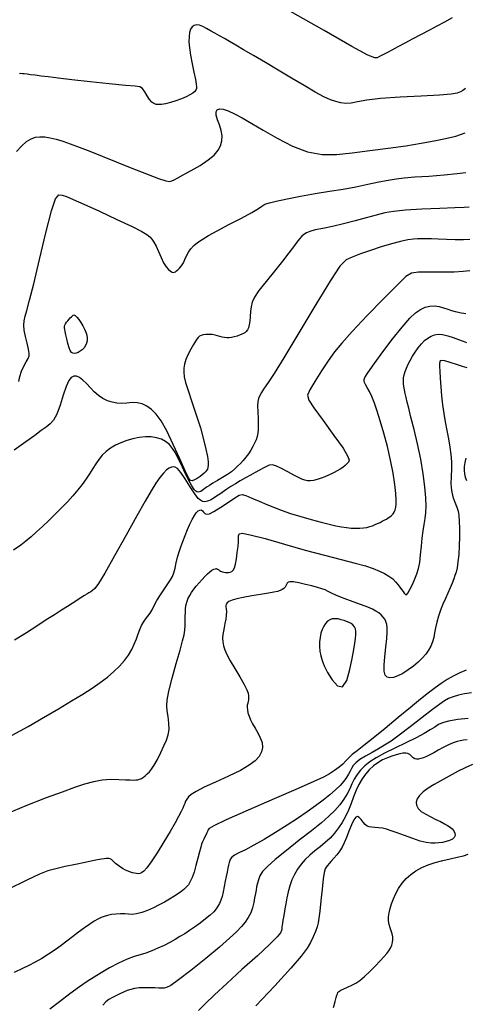
# Model space of a CAD drawing. Extents: x 362011 to 365211, y 1019225 to 1022225.
# Drawn here: x 362722 to 362789, y 1021139 to 1021286 of the extents above; entities that cross this region are included whole.
import ezdxf

# ---------------------------------------------------------------- set-up
doc = ezdxf.new("R2010")
doc.units = 0
doc.header["$MEASUREMENT"] = 0
doc.layers.add('INDEX', color=1, linetype='CONTINUOUS')
doc.layers.add('INTER', color=33, linetype='CONTINUOUS')

msp = doc.modelspace()

# ---------------------------------------------------------------- linework, layer by layer
at = {"layer": 'INDEX', "flags": 128}
for points in [[(362788.57, 1021275.49), (362788.21, 1021275.23), (362787.83, 1021275.01), (362787.83, 1021275.01), (362787.34, 1021274.82), (362786.44, 1021274.65), (362784.73, 1021274.5), (362784.73, 1021274.5), (362782.03, 1021274.36), (362778.87, 1021274.2), (362775.98, 1021274), (362773.92, 1021273.76), (362772.56, 1021273.51), (362771.62, 1021273.33), (362771.62, 1021273.33), (362770.83, 1021273.28), (362770.09, 1021273.36), (362769.35, 1021273.55), (362769.35, 1021273.55), (362768.54, 1021273.84), (362767.55, 1021274.29), (362766.27, 1021274.98), (362766.27, 1021274.98), (362764.64, 1021275.93), (362762.76, 1021277.05), (362760.79, 1021278.24), (362760.79, 1021278.24), (362758.88, 1021279.38), (362757.13, 1021280.41), (362755.65, 1021281.27), (362755.65, 1021281.27), (362754.49, 1021281.95), (362753.57, 1021282.48), (362752.8, 1021282.92), (362752.8, 1021282.92), (362752.08, 1021283.33), (362751.4, 1021283.72), (362750.76, 1021284.09), (362750.76, 1021284.09), (362750.15, 1021284.44), (362749.59, 1021284.72), (362749.1, 1021284.9), (362749.1, 1021284.9), (362748.67, 1021284.96), (362748.3, 1021284.88), (362748.01, 1021284.67), (362748.01, 1021284.67), (362747.79, 1021284.32), (362747.63, 1021283.84), (362747.55, 1021283.22), (362747.55, 1021283.22), (362747.53, 1021282.46), (362747.6, 1021281.55), (362747.76, 1021280.45), (362747.76, 1021280.45), (362748, 1021279.18), (362748.27, 1021277.91), (362748.5, 1021276.86), (362748.5, 1021276.86), (362748.63, 1021276.16), (362748.67, 1021275.75), (362748.65, 1021275.49), (362748.65, 1021275.49), (362748.57, 1021275.27), (362748.4, 1021275.05), (362748.12, 1021274.82), (362748.12, 1021274.82), (362747.68, 1021274.56), (362747.11, 1021274.28), (362746.41, 1021273.99), (362746.41, 1021273.99), (362745.61, 1021273.69), (362744.79, 1021273.43), (362744.06, 1021273.24), (362744.06, 1021273.24), (362743.48, 1021273.13), (362743.03, 1021273.11), (362742.67, 1021273.15), (362742.67, 1021273.15), (362742.34, 1021273.26), (362742.03, 1021273.48), (362741.7, 1021273.85), (362741.7, 1021273.85), (362741.35, 1021274.41), (362740.99, 1021275.02), (362740.64, 1021275.5), (362740.64, 1021275.5), (362740.27, 1021275.75), (362739.56, 1021275.86), (362738.11, 1021275.97), (362738.11, 1021275.97), (362735.72, 1021276.19), (362732.86, 1021276.49), (362730.15, 1021276.8), (362730.15, 1021276.8), (362728.11, 1021277.04), (362726.66, 1021277.22), (362725.59, 1021277.36), (362725.59, 1021277.36), (362724.73, 1021277.47), (362724.04, 1021277.56), (362723.5, 1021277.62), (362723.5, 1021277.62), (362723.1, 1021277.67), (362722.81, 1021277.7), (362722.59, 1021277.73), (362722.59, 1021277.73), (362722.37, 1021277.69)], [(362789.22, 1021248.44), (362788.26, 1021248.31), (362786.92, 1021248.24), (362786.92, 1021248.24), (362785.12, 1021248.22), (362783.19, 1021248.23), (362781.59, 1021248.22), (362781.59, 1021248.22), (362780.57, 1021248.09), (362779.72, 1021247.58), (362778.48, 1021246.36), (362778.48, 1021246.36), (362776.44, 1021244.27), (362774.01, 1021241.76), (362771.79, 1021239.42), (362771.79, 1021239.42), (362770.23, 1021237.69), (362769.15, 1021236.37), (362768.22, 1021235.07), (362768.22, 1021235.07), (362767.22, 1021233.55), (362766.24, 1021231.99), (362765.49, 1021230.73), (362765.49, 1021230.73), (362765.15, 1021229.93), (362765.31, 1021229.22), (362766.09, 1021228.08), (362767.47, 1021226.19), (362769.07, 1021223.98), (362770.41, 1021222.05), (362770.41, 1021222.05), (362771.12, 1021220.86), (362771.31, 1021220.27), (362771.21, 1021219.97), (362771.21, 1021219.97), (362771, 1021219.73), (362770.73, 1021219.48), (362770.39, 1021219.22), (362770.39, 1021219.22), (362769.99, 1021218.97), (362769.56, 1021218.72), (362769.11, 1021218.48), (362769.11, 1021218.48), (362768.68, 1021218.26), (362768.23, 1021218.05), (362767.73, 1021217.83), (362767.73, 1021217.83), (362767.17, 1021217.61), (362766.58, 1021217.41), (362766.03, 1021217.27), (362766.03, 1021217.27), (362765.56, 1021217.22), (362765.14, 1021217.24), (362764.74, 1021217.33), (362764.74, 1021217.33), (362764.3, 1021217.47), (362763.78, 1021217.7), (362763.09, 1021218.06), (362763.09, 1021218.06), (362762.22, 1021218.55), (362761.28, 1021219.06), (362760.46, 1021219.44), (362760.46, 1021219.44), (362759.87, 1021219.59), (362759.43, 1021219.54), (362759.03, 1021219.37), (362759.03, 1021219.37), (362758.57, 1021219.12), (362758.01, 1021218.83), (362757.38, 1021218.48), (362757.38, 1021218.48), (362756.66, 1021218.08), (362755.91, 1021217.66), (362755.16, 1021217.22), (362755.16, 1021217.22), (362754.45, 1021216.8), (362753.75, 1021216.37), (362753.02, 1021215.89), (362753.02, 1021215.89), (362752.25, 1021215.35), (362751.48, 1021214.83), (362750.82, 1021214.42), (362750.82, 1021214.42), (362750.31, 1021214.18), (362749.92, 1021214.09), (362749.6, 1021214.13), (362749.6, 1021214.13), (362749.28, 1021214.28), (362748.91, 1021214.62), (362748.4, 1021215.29), (362748.4, 1021215.29), (362747.72, 1021216.33), (362746.98, 1021217.5), (362746.32, 1021218.48), (362746.32, 1021218.48), (362745.84, 1021219.05), (362745.51, 1021219.27), (362745.23, 1021219.29), (362745.23, 1021219.29), (362744.94, 1021219.25), (362744.61, 1021219.12), (362744.22, 1021218.85), (362744.22, 1021218.85), (362743.76, 1021218.38), (362743.23, 1021217.72), (362742.62, 1021216.85), (362742.62, 1021216.85), (362741.92, 1021215.74), (362741.02, 1021214.21), (362739.79, 1021212.04), (362739.79, 1021212.04), (362738.2, 1021209.15), (362736.51, 1021206.08), (362735.07, 1021203.52), (362735.07, 1021203.52), (362734.12, 1021201.98), (362733.58, 1021201.25), (362733.24, 1021200.94), (362733.24, 1021200.94), (362732.95, 1021200.74), (362732.66, 1021200.56), (362732.36, 1021200.37), (362732.36, 1021200.37), (362732.02, 1021200.17), (362731.65, 1021199.93), (362731.23, 1021199.67), (362730.76, 1021199.36), (362730.19, 1021199), (362729.49, 1021198.55), (362729.49, 1021198.55), (362728.62, 1021198), (362727.58, 1021197.33), (362726.36, 1021196.55), (362726.36, 1021196.55), (362724.97, 1021195.65), (362723.4, 1021194.65), (362721.66, 1021193.53)], [(362789.48, 1021185.73), (362788.44, 1021185.57), (362788.44, 1021185.57), (362787.53, 1021185.37), (362786.76, 1021185.13), (362786.09, 1021184.87), (362786.09, 1021184.87), (362785.49, 1021184.55), (362784.76, 1021184.06), (362783.68, 1021183.25), (362783.68, 1021183.25), (362782.14, 1021182.04), (362780.38, 1021180.66), (362778.76, 1021179.42), (362778.76, 1021179.42), (362777.54, 1021178.54), (362776.59, 1021177.93), (362775.7, 1021177.42), (362775.7, 1021177.42), (362774.73, 1021176.88), (362773.75, 1021176.33), (362772.91, 1021175.8), (362772.91, 1021175.8), (362772.31, 1021175.33), (362771.91, 1021174.92), (362771.65, 1021174.51), (362771.65, 1021174.51), (362771.45, 1021174.09), (362771.23, 1021173.64), (362770.95, 1021173.15), (362770.95, 1021173.15), (362770.53, 1021172.59), (362769.97, 1021171.98), (362769.27, 1021171.31), (362769.27, 1021171.31), (362768.43, 1021170.58), (362767.45, 1021169.8), (362766.33, 1021168.95), (362766.33, 1021168.95), (362765.07, 1021168.05), (362763.66, 1021167.08), (362762.1, 1021166.06), (362762.1, 1021166.06), (362760.41, 1021164.99), (362758.72, 1021163.96), (362757.18, 1021163.08), (362757.18, 1021163.08), (362755.92, 1021162.42), (362754.96, 1021161.94), (362754.3, 1021161.59), (362754.3, 1021161.59), (362753.91, 1021161.32), (362753.71, 1021161.08), (362753.61, 1021160.82), (362753.61, 1021160.82), (362753.52, 1021160.51), (362753.42, 1021160.13), (362753.32, 1021159.67), (362753.32, 1021159.67), (362753.2, 1021159.1), (362753.07, 1021158.46), (362752.93, 1021157.73), (362752.93, 1021157.73), (362752.78, 1021156.95), (362752.62, 1021156.17), (362752.45, 1021155.48), (362752.27, 1021154.91), (362752.07, 1021154.44), (362751.84, 1021154.03), (362751.84, 1021154.03), (362751.57, 1021153.64), (362751.21, 1021153.21), (362750.7, 1021152.72), (362750.7, 1021152.72), (362750, 1021152.14), (362749.19, 1021151.51), (362748.38, 1021150.91), (362748.38, 1021150.91), (362747.62, 1021150.4), (362746.92, 1021149.94), (362746.21, 1021149.51), (362746.21, 1021149.51), (362745.47, 1021149.08), (362744.68, 1021148.64), (362743.84, 1021148.2), (362743.84, 1021148.2), (362742.94, 1021147.78), (362742.03, 1021147.39), (362741.14, 1021147.07), (362741.14, 1021147.07), (362740.29, 1021146.81), (362739.39, 1021146.54), (362738.35, 1021146.15), (362738.35, 1021146.15), (362737.09, 1021145.56), (362735.76, 1021144.85), (362734.51, 1021144.14), (362734.51, 1021144.14), (362733.45, 1021143.51), (362732.45, 1021142.85), (362731.29, 1021142.05), (362731.29, 1021142.05), (362729.85, 1021141), (362728.3, 1021139.83), (362726.9, 1021138.73)]]:
    msp.add_lwpolyline(points, dxfattribs=at)
at = {"layer": 'INTER', "linetype": 'CONTINUOUS', "flags": 128}
for points in [[(362786.62, 1021285.98), (362785.47, 1021285.38), (362784.36, 1021284.79), (362783.23, 1021284.19), (362783.23, 1021284.19), (362782.01, 1021283.54), (362780.77, 1021282.88), (362779.6, 1021282.25), (362779.6, 1021282.25), (362778.55, 1021281.7), (362777.66, 1021281.22), (362776.91, 1021280.82), (362776.91, 1021280.82), (362776.3, 1021280.49), (362775.83, 1021280.25), (362775.48, 1021280.07), (362775.48, 1021280.07), (362775.11, 1021280.04), (362774.11, 1021280.47), (362771.74, 1021281.75), (362771.74, 1021281.75), (362767.59, 1021284.1), (362762.59, 1021286.96)], [(362789.14, 1021257.9), (362788.39, 1021257.83), (362787.03, 1021257.78), (362787.03, 1021257.78), (362784.79, 1021257.7), (362782.13, 1021257.57), (362779.69, 1021257.43), (362779.69, 1021257.43), (362777.92, 1021257.25), (362776.6, 1021257.03), (362775.35, 1021256.71), (362775.35, 1021256.71), (362773.86, 1021256.3), (362772.19, 1021255.83), (362770.47, 1021255.38), (362770.47, 1021255.38), (362768.84, 1021255.02), (362767.41, 1021254.73), (362766.27, 1021254.49), (362766.27, 1021254.49), (362765.48, 1021254.27), (362764.97, 1021254.06), (362764.61, 1021253.82), (362764.61, 1021253.82), (362764.28, 1021253.55), (362763.94, 1021253.19), (362763.54, 1021252.69), (362763.54, 1021252.69), (362763.04, 1021252), (362762.36, 1021251.07), (362761.44, 1021249.87), (362761.44, 1021249.87), (362760.25, 1021248.39), (362758.99, 1021246.85), (362757.93, 1021245.49), (362757.93, 1021245.49), (362757.25, 1021244.5), (362756.9, 1021243.75), (362756.75, 1021243.08), (362756.75, 1021243.08), (362756.68, 1021242.36), (362756.64, 1021241.61), (362756.59, 1021240.93), (362756.59, 1021240.93), (362756.49, 1021240.38), (362756.36, 1021239.95), (362756.21, 1021239.64), (362756.05, 1021239.41), (362755.84, 1021239.23), (362755.55, 1021239.07), (362755.55, 1021239.07), (362755.15, 1021238.9), (362754.69, 1021238.73), (362754.24, 1021238.59), (362754.24, 1021238.59), (362753.84, 1021238.51), (362753.49, 1021238.48), (362753.16, 1021238.48), (362753.16, 1021238.48), (362752.82, 1021238.51), (362752.48, 1021238.57), (362752.14, 1021238.65), (362752.14, 1021238.65), (362751.78, 1021238.75), (362751.41, 1021238.86), (362750.98, 1021238.94), (362750.98, 1021238.94), (362750.52, 1021238.98), (362750.05, 1021238.97), (362749.65, 1021238.93), (362749.65, 1021238.93), (362749.35, 1021238.83), (362749.12, 1021238.7), (362748.93, 1021238.52), (362748.93, 1021238.52), (362748.73, 1021238.29), (362748.5, 1021237.96), (362748.2, 1021237.47), (362748.2, 1021237.47), (362747.83, 1021236.8), (362747.43, 1021236.03), (362747.1, 1021235.26), (362747.1, 1021235.26), (362746.9, 1021234.56), (362746.8, 1021233.94), (362746.79, 1021233.34), (362746.79, 1021233.34), (362746.85, 1021232.69), (362747.04, 1021231.85), (362747.4, 1021230.65), (362747.4, 1021230.65), (362747.96, 1021228.98), (362748.62, 1021227.04), (362749.24, 1021225.1), (362749.24, 1021225.1), (362749.72, 1021223.37), (362750.06, 1021221.94), (362750.27, 1021220.83), (362750.27, 1021220.83), (362750.37, 1021220.06), (362750.39, 1021219.56), (362750.35, 1021219.22), (362750.35, 1021219.22), (362750.28, 1021218.97), (362750.16, 1021218.77), (362750, 1021218.57), (362750, 1021218.57), (362749.79, 1021218.35), (362749.52, 1021218.1), (362749.18, 1021217.85), (362749.18, 1021217.85), (362748.78, 1021217.59), (362748.38, 1021217.36), (362748.04, 1021217.23), (362748.04, 1021217.23), (362747.78, 1021217.26), (362747.49, 1021217.66), (362747, 1021218.69), (362747, 1021218.69), (362746.2, 1021220.47), (362745.22, 1021222.62), (362744.24, 1021224.64), (362744.24, 1021224.64), (362743.4, 1021226.12), (362742.67, 1021227.14), (362741.99, 1021227.83), (362741.99, 1021227.83), (362741.3, 1021228.32), (362740.59, 1021228.66), (362739.85, 1021228.82), (362739.85, 1021228.82), (362739.1, 1021228.84), (362738.33, 1021228.78), (362737.57, 1021228.73), (362737.57, 1021228.73), (362736.84, 1021228.76), (362736.12, 1021228.9), (362735.43, 1021229.13), (362735.43, 1021229.13), (362734.76, 1021229.46), (362734.12, 1021229.89), (362733.49, 1021230.42), (362733.49, 1021230.42), (362732.9, 1021231.04), (362732.33, 1021231.66), (362731.79, 1021232.19), (362731.3, 1021232.57), (362730.85, 1021232.76), (362730.44, 1021232.77), (362730.44, 1021232.77), (362730.07, 1021232.59), (362729.71, 1021232.12), (362729.32, 1021231.24), (362729.32, 1021231.24), (362728.88, 1021229.93), (362728.4, 1021228.44), (362727.92, 1021227.13), (362727.92, 1021227.13), (362727.44, 1021226.24), (362726.93, 1021225.67), (362726.34, 1021225.21), (362726.34, 1021225.21), (362725.61, 1021224.68), (362724.64, 1021223.98), (362723.32, 1021223.03), (362723.32, 1021223.03), (362721.6, 1021221.78)], [(362789.22, 1021253.05), (362788.27, 1021253), (362788.27, 1021253), (362787.07, 1021253.01), (362785.77, 1021253.07), (362784.54, 1021253.12), (362784.54, 1021253.12), (362783.53, 1021253.16), (362782.71, 1021253.18), (362782.05, 1021253.19), (362782.05, 1021253.19), (362781.47, 1021253.18), (362780.86, 1021253.13), (362780.05, 1021253), (362780.05, 1021253), (362778.95, 1021252.76), (362777.59, 1021252.41), (362776.08, 1021251.96), (362776.08, 1021251.96), (362774.49, 1021251.45), (362772.99, 1021250.92), (362771.77, 1021250.46), (362771.77, 1021250.46), (362770.87, 1021250.03), (362769.95, 1021249.09), (362768.53, 1021247), (362768.53, 1021247), (362766.35, 1021243.41), (362763.83, 1021239.19), (362761.62, 1021235.48), (362761.62, 1021235.48), (362760.19, 1021233.17), (362759.39, 1021231.97), (362758.94, 1021231.35), (362758.94, 1021231.35), (362758.59, 1021230.83), (362758.29, 1021230.34), (362758.06, 1021229.89), (362757.88, 1021229.47), (362757.77, 1021228.99), (362757.72, 1021228.34), (362757.72, 1021228.34), (362757.74, 1021227.47), (362757.79, 1021226.48), (362757.83, 1021225.57), (362757.83, 1021225.57), (362757.82, 1021224.86), (362757.77, 1021224.3), (362757.66, 1021223.81), (362757.66, 1021223.81), (362757.5, 1021223.32), (362757.29, 1021222.82), (362757.03, 1021222.3), (362757.03, 1021222.3), (362756.72, 1021221.78), (362756.37, 1021221.25), (362755.99, 1021220.74), (362755.99, 1021220.74), (362755.6, 1021220.26), (362755.19, 1021219.8), (362754.77, 1021219.38), (362754.77, 1021219.38), (362754.33, 1021218.98), (362753.84, 1021218.58), (362753.24, 1021218.17), (362753.24, 1021218.17), (362752.52, 1021217.71), (362751.77, 1021217.26), (362751.1, 1021216.86), (362751.1, 1021216.86), (362750.6, 1021216.54), (362750.24, 1021216.31), (362749.96, 1021216.11), (362749.96, 1021216.11), (362749.72, 1021215.93), (362749.5, 1021215.78), (362749.29, 1021215.66), (362749.29, 1021215.66), (362749.1, 1021215.59), (362748.91, 1021215.56), (362748.72, 1021215.59), (362748.72, 1021215.59), (362748.54, 1021215.68), (362748.3, 1021215.94), (362747.96, 1021216.48), (362747.96, 1021216.48), (362747.49, 1021217.37), (362746.94, 1021218.47), (362746.41, 1021219.58), (362746.41, 1021219.58), (362745.96, 1021220.55), (362745.55, 1021221.36), (362745.12, 1021222.03), (362745.12, 1021222.03), (362744.64, 1021222.6), (362744.08, 1021223.05), (362743.44, 1021223.39), (362743.44, 1021223.39), (362742.73, 1021223.62), (362741.95, 1021223.74), (362741.09, 1021223.76), (362741.09, 1021223.76), (362740.17, 1021223.66), (362739.22, 1021223.47), (362738.3, 1021223.21), (362738.3, 1021223.21), (362737.43, 1021222.88), (362736.64, 1021222.5), (362735.91, 1021222.06), (362735.91, 1021222.06), (362735.26, 1021221.57), (362734.67, 1021221.01), (362734.15, 1021220.4), (362734.15, 1021220.4), (362733.7, 1021219.74), (362733.26, 1021219.03), (362732.8, 1021218.28), (362732.8, 1021218.28), (362732.28, 1021217.5), (362731.7, 1021216.69), (362731.03, 1021215.86), (362731.03, 1021215.86), (362730.3, 1021214.99), (362729.5, 1021214.1), (362728.63, 1021213.19), (362728.63, 1021213.19), (362727.7, 1021212.25), (362726.74, 1021211.32), (362725.8, 1021210.44), (362725.8, 1021210.44), (362724.92, 1021209.63), (362724.1, 1021208.91), (362723.34, 1021208.28), (362723.34, 1021208.28), (362722.58, 1021207.68), (362721.5, 1021206.93)], [(362789.61, 1021175.08), (362788.55, 1021174.58), (362787.52, 1021174.07), (362787.52, 1021174.07), (362786.59, 1021173.58), (362785.72, 1021173.1), (362784.84, 1021172.61), (362784.84, 1021172.61), (362783.94, 1021172.09), (362783.07, 1021171.56), (362782.32, 1021171.02), (362782.32, 1021171.02), (362781.76, 1021170.49), (362781.41, 1021169.98), (362781.26, 1021169.49), (362781.26, 1021169.49), (362781.31, 1021169.02), (362781.57, 1021168.56), (362782.03, 1021168.12), (362782.03, 1021168.12), (362782.68, 1021167.7), (362783.44, 1021167.3), (362784.2, 1021166.93), (362784.2, 1021166.93), (362784.88, 1021166.59), (362785.46, 1021166.28), (362785.94, 1021166), (362785.94, 1021166), (362786.32, 1021165.75), (362786.62, 1021165.5), (362786.85, 1021165.22), (362786.85, 1021165.22), (362787, 1021164.89), (362787.04, 1021164.54), (362786.93, 1021164.23), (362786.93, 1021164.23), (362786.64, 1021163.97), (362786.22, 1021163.78), (362785.72, 1021163.63), (362785.72, 1021163.63), (362785.19, 1021163.51), (362784.65, 1021163.42), (362784.08, 1021163.38), (362784.08, 1021163.38), (362783.48, 1021163.39), (362782.77, 1021163.49), (362781.88, 1021163.71), (362781.88, 1021163.71), (362780.76, 1021164.07), (362779.55, 1021164.51), (362778.44, 1021164.93), (362778.44, 1021164.93), (362777.57, 1021165.25), (362776.88, 1021165.48), (362776.27, 1021165.62), (362776.27, 1021165.62), (362775.67, 1021165.69), (362775.11, 1021165.73), (362774.63, 1021165.76), (362774.63, 1021165.76), (362774.27, 1021165.81), (362773.99, 1021165.93), (362773.72, 1021166.15), (362773.72, 1021166.15), (362773.42, 1021166.51), (362773.1, 1021166.9), (362772.81, 1021167.23), (362772.81, 1021167.23), (362772.56, 1021167.37), (362772.31, 1021167.27), (362772.03, 1021166.85), (362771.67, 1021166.1), (362771.28, 1021165.16), (362770.91, 1021164.24), (362770.91, 1021164.24), (362770.59, 1021163.46), (362770.28, 1021162.82), (362769.93, 1021162.24), (362769.93, 1021162.24), (362769.51, 1021161.68), (362769.06, 1021161.17), (362768.65, 1021160.72), (362768.65, 1021160.72), (362768.34, 1021160.38), (362768.11, 1021160.1), (362767.93, 1021159.85), (362767.93, 1021159.85), (362767.78, 1021159.56), (362767.63, 1021159.04), (362767.47, 1021158.08), (362767.47, 1021158.08), (362767.29, 1021156.57), (362767.11, 1021154.83), (362766.96, 1021153.28), (362766.96, 1021153.28), (362766.84, 1021152.23), (362766.72, 1021151.54), (362766.56, 1021150.95), (362766.56, 1021150.95), (362766.32, 1021150.27), (362766, 1021149.49), (362765.6, 1021148.66), (362765.6, 1021148.66), (362765.09, 1021147.78), (362764.21, 1021146.6), (362762.65, 1021144.8), (362762.65, 1021144.8), (362760.27, 1021142.2), (362757.46, 1021139.21)]]:
    msp.add_lwpolyline(points, dxfattribs=at)
at = {"layer": 'INTER', "flags": 128}
for points in [[(362721.95, 1021266.13), (362722.68, 1021266.92), (362723.42, 1021267.61), (362723.42, 1021267.61), (362724.1, 1021268.05), (362724.75, 1021268.27), (362725.41, 1021268.34), (362725.41, 1021268.34), (362726.14, 1021268.31), (362726.95, 1021268.19), (362727.83, 1021267.99), (362727.83, 1021267.99), (362728.81, 1021267.69), (362729.92, 1021267.3), (362731.24, 1021266.79), (362731.24, 1021266.79), (362732.81, 1021266.18), (362734.64, 1021265.45), (362736.74, 1021264.61), (362736.74, 1021264.61), (362739.04, 1021263.68), (362741.25, 1021262.81), (362743.02, 1021262.14), (362743.02, 1021262.14), (362744.1, 1021261.8), (362744.66, 1021261.71), (362744.99, 1021261.79), (362744.99, 1021261.79), (362745.34, 1021261.94), (362745.87, 1021262.21), (362746.7, 1021262.66), (362746.7, 1021262.66), (362747.87, 1021263.31), (362749.19, 1021264.09), (362750.4, 1021264.89), (362751.28, 1021265.62), (362751.87, 1021266.32), (362752.22, 1021267.01), (362752.22, 1021267.01), (362752.41, 1021267.72), (362752.45, 1021268.48), (362752.34, 1021269.27), (362752.34, 1021269.27), (362752.09, 1021270.09), (362751.8, 1021270.87), (362751.59, 1021271.54), (362751.59, 1021271.54), (362751.56, 1021272.04), (362751.72, 1021272.35), (362752.08, 1021272.48), (362752.08, 1021272.48), (362752.63, 1021272.42), (362753.37, 1021272.18), (362754.31, 1021271.75), (362754.31, 1021271.75), (362755.45, 1021271.14), (362756.85, 1021270.33), (362758.57, 1021269.31), (362758.57, 1021269.31), (362760.63, 1021268.12), (362762.89, 1021266.96), (362765.15, 1021266.1), (362765.15, 1021266.1), (362767.29, 1021265.71), (362769.43, 1021265.72), (362771.75, 1021265.95), (362771.75, 1021265.95), (362774.38, 1021266.28), (362777.12, 1021266.64), (362779.73, 1021267.01), (362779.73, 1021267.01), (362782, 1021267.37), (362783.95, 1021267.71), (362785.64, 1021268.06), (362785.64, 1021268.06), (362787.14, 1021268.44), (362788.56, 1021268.9)], [(362722.28, 1021231.96), (362722.45, 1021232.74), (362722.7, 1021233.53), (362723.04, 1021234.26), (362723.39, 1021234.88), (362723.68, 1021235.39), (362723.68, 1021235.39), (362723.82, 1021235.78), (362723.83, 1021236.19), (362723.71, 1021236.78), (362723.71, 1021236.78), (362723.5, 1021237.65), (362723.27, 1021238.66), (362723.09, 1021239.61), (362723.09, 1021239.61), (362723.02, 1021240.36), (362723.07, 1021240.99), (362723.22, 1021241.66), (362723.22, 1021241.66), (362723.48, 1021242.55), (362723.89, 1021244.04), (362724.5, 1021246.5), (362724.5, 1021246.5), (362725.35, 1021250.11), (362726.28, 1021254.06), (362727.12, 1021257.32), (362727.12, 1021257.32), (362727.75, 1021259.1), (362728.24, 1021259.69), (362728.72, 1021259.66), (362728.72, 1021259.66), (362729.34, 1021259.44), (362730.33, 1021259.03), (362731.93, 1021258.32), (362731.93, 1021258.32), (362734.26, 1021257.26), (362736.85, 1021256.06), (362739.09, 1021255), (362739.09, 1021255), (362740.53, 1021254.27), (362741.3, 1021253.81), (362741.73, 1021253.47), (362741.73, 1021253.47), (362742.05, 1021253.12), (362742.35, 1021252.69), (362742.66, 1021252.09), (362742.66, 1021252.09), (362743.01, 1021251.3), (362743.39, 1021250.42), (362743.78, 1021249.63), (362743.78, 1021249.63), (362744.16, 1021249.03), (362744.51, 1021248.62), (362744.82, 1021248.37), (362744.82, 1021248.37), (362745.06, 1021248.23), (362745.24, 1021248.19), (362745.4, 1021248.22), (362745.4, 1021248.22), (362745.54, 1021248.28), (362745.7, 1021248.4), (362745.91, 1021248.58), (362745.91, 1021248.58), (362746.16, 1021248.83), (362746.45, 1021249.17), (362746.71, 1021249.6), (362746.71, 1021249.6), (362746.95, 1021250.11), (362747.18, 1021250.67), (362747.45, 1021251.21), (362747.45, 1021251.21), (362747.8, 1021251.71), (362748.24, 1021252.17), (362748.8, 1021252.61), (362748.8, 1021252.61), (362749.48, 1021253.09), (362750.42, 1021253.66), (362751.74, 1021254.38), (362751.74, 1021254.38), (362753.48, 1021255.29), (362755.34, 1021256.26), (362756.89, 1021257.09), (362756.89, 1021257.09), (362757.85, 1021257.66), (362758.34, 1021258.01), (362758.63, 1021258.21), (362758.63, 1021258.21), (362758.94, 1021258.37), (362759.49, 1021258.53), (362760.5, 1021258.75), (362760.5, 1021258.75), (362762.1, 1021259.09), (362764.11, 1021259.49), (362766.28, 1021259.89), (362766.28, 1021259.89), (362768.39, 1021260.24), (362770.41, 1021260.57), (362772.31, 1021260.91), (362772.31, 1021260.91), (362774.1, 1021261.27), (362775.71, 1021261.62), (362777.1, 1021261.91), (362778.28, 1021262.11), (362779.5, 1021262.24), (362781.06, 1021262.36), (362781.06, 1021262.36), (362783.15, 1021262.5), (362785.41, 1021262.68), (362787.35, 1021262.86), (362787.35, 1021262.86), (362788.62, 1021263.04)], [(362721.3, 1021179.45), (362723.65, 1021180.74), (362723.65, 1021180.74), (362725.97, 1021182.06), (362728.17, 1021183.34), (362730.12, 1021184.52), (362730.12, 1021184.52), (362731.78, 1021185.53), (362733.16, 1021186.42), (362734.36, 1021187.24), (362734.36, 1021187.24), (362735.43, 1021188.06), (362736.39, 1021188.88), (362737.22, 1021189.7), (362737.22, 1021189.7), (362737.95, 1021190.52), (362738.55, 1021191.34), (362739.05, 1021192.16), (362739.05, 1021192.16), (362739.43, 1021192.98), (362739.73, 1021193.77), (362739.99, 1021194.51), (362739.99, 1021194.51), (362740.23, 1021195.16), (362740.49, 1021195.74), (362740.78, 1021196.24), (362740.78, 1021196.24), (362741.11, 1021196.68), (362741.45, 1021197.1), (362741.78, 1021197.55), (362742.07, 1021198.07), (362742.37, 1021198.68), (362742.77, 1021199.42), (362742.77, 1021199.42), (362743.3, 1021200.28), (362743.89, 1021201.16), (362744.41, 1021201.93), (362744.41, 1021201.93), (362744.8, 1021202.51), (362745.08, 1021203), (362745.29, 1021203.54), (362745.29, 1021203.54), (362745.47, 1021204.24), (362745.66, 1021205.04), (362745.85, 1021205.87), (362745.85, 1021205.87), (362746.08, 1021206.66), (362746.33, 1021207.43), (362746.63, 1021208.23), (362746.63, 1021208.23), (362746.97, 1021209.1), (362747.33, 1021209.98), (362747.69, 1021210.8), (362747.69, 1021210.8), (362748.03, 1021211.49), (362748.35, 1021212.05), (362748.63, 1021212.46), (362748.63, 1021212.46), (362748.9, 1021212.74), (362749.13, 1021212.88), (362749.34, 1021212.89), (362749.34, 1021212.89), (362749.53, 1021212.76), (362749.71, 1021212.57), (362749.91, 1021212.39), (362749.91, 1021212.39), (362750.16, 1021212.28), (362750.57, 1021212.34), (362751.25, 1021212.66), (362751.25, 1021212.66), (362752.26, 1021213.29), (362753.39, 1021214.04), (362754.35, 1021214.7), (362754.35, 1021214.7), (362754.97, 1021215.07), (362755.43, 1021215.17), (362755.99, 1021215.02), (362755.99, 1021215.02), (362756.87, 1021214.67), (362757.96, 1021214.2), (362759.12, 1021213.7), (362759.12, 1021213.7), (362760.23, 1021213.25), (362761.36, 1021212.82), (362762.63, 1021212.39), (362762.63, 1021212.39), (362764.13, 1021211.93), (362765.7, 1021211.47), (362767.16, 1021211.08), (362767.16, 1021211.08), (362768.35, 1021210.78), (362769.32, 1021210.56), (362770.16, 1021210.4), (362770.16, 1021210.4), (362770.92, 1021210.29), (362771.64, 1021210.21), (362772.3, 1021210.17), (362772.3, 1021210.17), (362772.9, 1021210.18), (362773.46, 1021210.22), (362773.96, 1021210.3), (362773.96, 1021210.3), (362774.41, 1021210.42), (362774.81, 1021210.56), (362775.19, 1021210.72), (362775.19, 1021210.72), (362775.55, 1021210.89), (362775.9, 1021211.05), (362776.23, 1021211.21), (362776.23, 1021211.21), (362776.54, 1021211.38), (362776.84, 1021211.55), (362777.12, 1021211.72), (362777.12, 1021211.72), (362777.38, 1021211.89), (362777.62, 1021212.08), (362777.83, 1021212.31), (362777.83, 1021212.31), (362778, 1021212.58), (362778.14, 1021212.92), (362778.24, 1021213.3), (362778.24, 1021213.3), (362778.3, 1021213.76), (362778.3, 1021214.4), (362778.24, 1021215.34), (362778.24, 1021215.34), (362778.09, 1021216.69), (362777.85, 1021218.38), (362777.48, 1021220.29), (362777.01, 1021222.32), (362776.47, 1021224.31), (362775.94, 1021226.11), (362775.94, 1021226.11), (362775.48, 1021227.59), (362775.08, 1021228.78), (362774.7, 1021229.73), (362774.7, 1021229.73), (362774.33, 1021230.49), (362774, 1021231.09), (362773.75, 1021231.53), (362773.75, 1021231.53), (362773.59, 1021231.83), (362773.53, 1021232.05), (362773.54, 1021232.26), (362773.54, 1021232.26), (362773.65, 1021232.55), (362773.99, 1021233.13), (362774.77, 1021234.26), (362774.77, 1021234.26), (362776.08, 1021236.05), (362777.66, 1021238.15), (362779.17, 1021240.05), (362779.17, 1021240.05), (362780.32, 1021241.37), (362781.19, 1021242.19), (362781.91, 1021242.68), (362781.91, 1021242.68), (362782.6, 1021243), (362783.29, 1021243.18), (362783.98, 1021243.22), (362783.98, 1021243.22), (362784.66, 1021243.12), (362785.32, 1021242.94), (362785.95, 1021242.73), (362785.95, 1021242.73), (362786.53, 1021242.54), (362787.05, 1021242.39), (362787.53, 1021242.27), (362787.53, 1021242.27), (362787.95, 1021242.18), (362788.32, 1021242.12), (362788.64, 1021242.1)], [(362719.59, 1021167.41), (362723.37, 1021168.97), (362723.37, 1021168.97), (362726.41, 1021170.17), (362728.75, 1021171.04), (362730.58, 1021171.69), (362730.58, 1021171.69), (362732.1, 1021172.2), (362733.42, 1021172.57), (362734.68, 1021172.8), (362734.68, 1021172.8), (362735.95, 1021172.88), (362737.14, 1021172.87), (362738.13, 1021172.81), (362738.13, 1021172.81), (362738.83, 1021172.78), (362739.3, 1021172.77), (362739.64, 1021172.78), (362739.64, 1021172.78), (362739.94, 1021172.81), (362740.21, 1021172.88), (362740.48, 1021173), (362740.48, 1021173), (362740.77, 1021173.18), (362741.06, 1021173.41), (362741.36, 1021173.68), (362741.36, 1021173.68), (362741.66, 1021173.97), (362741.99, 1021174.38), (362742.38, 1021174.98), (362742.38, 1021174.98), (362742.85, 1021175.84), (362743.35, 1021176.84), (362743.83, 1021177.83), (362743.83, 1021177.83), (362744.21, 1021178.69), (362744.47, 1021179.48), (362744.59, 1021180.3), (362744.59, 1021180.3), (362744.57, 1021181.24), (362744.45, 1021182.2), (362744.31, 1021183.07), (362744.31, 1021183.07), (362744.24, 1021183.8), (362744.29, 1021184.66), (362744.55, 1021185.96), (362744.55, 1021185.96), (362745.05, 1021187.89), (362745.66, 1021190.08), (362746.22, 1021192.06), (362746.22, 1021192.06), (362746.6, 1021193.43), (362746.82, 1021194.33), (362746.93, 1021195.02), (362746.93, 1021195.02), (362746.97, 1021195.69), (362746.99, 1021196.38), (362746.99, 1021197.06), (362746.99, 1021197.06), (362747.01, 1021197.7), (362747.05, 1021198.31), (362747.13, 1021198.86), (362747.13, 1021198.86), (362747.26, 1021199.34), (362747.44, 1021199.78), (362747.66, 1021200.2), (362747.66, 1021200.2), (362747.94, 1021200.65), (362748.26, 1021201.11), (362748.63, 1021201.59), (362748.63, 1021201.59), (362749.05, 1021202.09), (362749.49, 1021202.57), (362749.91, 1021203.02), (362749.91, 1021203.02), (362750.3, 1021203.39), (362750.65, 1021203.69), (362750.96, 1021203.93), (362750.96, 1021203.93), (362751.23, 1021204.08), (362751.46, 1021204.17), (362751.65, 1021204.18), (362751.8, 1021204.12), (362751.93, 1021204.03), (362752.06, 1021203.91), (362752.06, 1021203.91), (362752.2, 1021203.82), (362752.36, 1021203.74), (362752.54, 1021203.68), (362752.54, 1021203.68), (362752.73, 1021203.63), (362752.94, 1021203.6), (362753.17, 1021203.6), (362753.17, 1021203.6), (362753.41, 1021203.61), (362753.66, 1021203.66), (362753.89, 1021203.76), (362753.89, 1021203.76), (362754.1, 1021203.95), (362754.29, 1021204.28), (362754.45, 1021204.83), (362754.45, 1021204.83), (362754.6, 1021205.64), (362754.72, 1021206.58), (362754.82, 1021207.46), (362754.82, 1021207.46), (362754.87, 1021208.15), (362754.9, 1021208.66), (362754.91, 1021209.05), (362754.91, 1021209.05), (362754.99, 1021209.34), (362755.44, 1021209.43), (362756.65, 1021209.22), (362756.65, 1021209.22), (362758.86, 1021208.63), (362761.73, 1021207.81), (362764.81, 1021206.94), (362764.81, 1021206.94), (362767.66, 1021206.18), (362770.15, 1021205.54), (362772.19, 1021205.01), (362772.19, 1021205.01), (362773.74, 1021204.57), (362774.9, 1021204.19), (362775.8, 1021203.82), (362775.8, 1021203.82), (362776.57, 1021203.44), (362777.23, 1021203.05), (362777.78, 1021202.64), (362777.78, 1021202.64), (362778.21, 1021202.21), (362778.57, 1021201.8), (362778.85, 1021201.41), (362778.85, 1021201.41), (362779.11, 1021201.06), (362779.32, 1021200.76), (362779.51, 1021200.51), (362779.51, 1021200.51), (362779.66, 1021200.33), (362779.83, 1021200.3), (362780.05, 1021200.53), (362780.05, 1021200.53), (362780.35, 1021201.07), (362780.7, 1021201.83), (362781.05, 1021202.64), (362781.05, 1021202.64), (362781.35, 1021203.4), (362781.6, 1021204.18), (362781.79, 1021205.11), (362781.79, 1021205.11), (362781.93, 1021206.25), (362782.04, 1021207.5), (362782.16, 1021208.72), (362782.16, 1021208.72), (362782.3, 1021209.8), (362782.46, 1021210.75), (362782.6, 1021211.62), (362782.6, 1021211.62), (362782.7, 1021212.47), (362782.74, 1021213.45), (362782.7, 1021214.7), (362782.7, 1021214.7), (362782.55, 1021216.33), (362782.3, 1021218.28), (362781.94, 1021220.45), (362781.94, 1021220.45), (362781.47, 1021222.72), (362780.96, 1021224.87), (362780.5, 1021226.69), (362780.5, 1021226.69), (362780.17, 1021228), (362779.93, 1021228.91), (362779.77, 1021229.6), (362779.77, 1021229.6), (362779.63, 1021230.2), (362779.52, 1021230.75), (362779.44, 1021231.24), (362779.44, 1021231.24), (362779.39, 1021231.69), (362779.38, 1021232.1), (362779.41, 1021232.53), (362779.49, 1021232.98), (362779.62, 1021233.46), (362779.82, 1021233.98), (362779.82, 1021233.98), (362780.06, 1021234.53), (362780.36, 1021235.11), (362780.72, 1021235.72), (362780.72, 1021235.72), (362781.12, 1021236.36), (362781.57, 1021236.99), (362782.04, 1021237.56), (362782.04, 1021237.56), (362782.51, 1021238.05), (362782.99, 1021238.44), (362783.48, 1021238.73), (362783.48, 1021238.73), (362783.98, 1021238.92), (362784.53, 1021239), (362785.18, 1021238.95), (362785.18, 1021238.95), (362785.95, 1021238.77), (362786.77, 1021238.5), (362787.55, 1021238.21), (362787.55, 1021238.21), (362788.22, 1021237.96), (362788.76, 1021237.77)], [(362788.82, 1021234.02), (362788.16, 1021234.23), (362788.16, 1021234.23), (362787.27, 1021234.51), (362786.33, 1021234.81), (362785.54, 1021235.03), (362785.54, 1021235.03), (362785.07, 1021235.12), (362784.85, 1021235.07), (362784.77, 1021234.92), (362784.74, 1021234.67), (362784.74, 1021234.23), (362784.77, 1021233.52), (362784.77, 1021233.52), (362784.83, 1021232.47), (362784.92, 1021231.19), (362785.04, 1021229.83), (362785.04, 1021229.83), (362785.18, 1021228.51), (362785.36, 1021227.24), (362785.58, 1021225.97), (362785.58, 1021225.97), (362785.82, 1021224.7), (362786.07, 1021223.44), (362786.28, 1021222.24), (362786.28, 1021222.24), (362786.42, 1021221.12), (362786.49, 1021220.05), (362786.5, 1021218.98), (362786.5, 1021218.98), (362786.46, 1021217.88), (362786.43, 1021216.8), (362786.5, 1021215.77), (362786.5, 1021215.77), (362786.72, 1021214.84), (362787.02, 1021214.03), (362787.3, 1021213.33), (362787.3, 1021213.33), (362787.48, 1021212.72), (362787.59, 1021212.07), (362787.65, 1021211.25), (362787.65, 1021211.25), (362787.68, 1021210.16), (362787.7, 1021208.88), (362787.66, 1021207.55), (362787.66, 1021207.55), (362787.58, 1021206.3), (362787.47, 1021205.21), (362787.33, 1021204.32), (362787.33, 1021204.32), (362787.19, 1021203.67), (362787.03, 1021203.15), (362786.84, 1021202.64), (362786.84, 1021202.64), (362786.6, 1021202.02), (362786.32, 1021201.31), (362785.99, 1021200.54), (362785.99, 1021200.54), (362785.61, 1021199.74), (362785.23, 1021198.9), (362784.87, 1021198.02), (362784.87, 1021198.02), (362784.57, 1021197.11), (362784.32, 1021196.21), (362784.13, 1021195.37), (362784.13, 1021195.37), (362784, 1021194.62), (362783.87, 1021193.94), (362783.7, 1021193.3), (362783.7, 1021193.3), (362783.45, 1021192.68), (362783.11, 1021192.07), (362782.68, 1021191.46), (362782.68, 1021191.46), (362782.16, 1021190.86), (362781.55, 1021190.27), (362780.86, 1021189.69), (362780.86, 1021189.69), (362780.08, 1021189.12), (362779.28, 1021188.62), (362778.53, 1021188.23), (362778.53, 1021188.23), (362777.89, 1021188.01), (362777.37, 1021187.96), (362776.97, 1021188.07), (362776.97, 1021188.07), (362776.68, 1021188.37), (362776.52, 1021188.93), (362776.5, 1021189.82), (362776.5, 1021189.82), (362776.6, 1021191.08), (362776.77, 1021192.49), (362776.92, 1021193.78), (362776.92, 1021193.78), (362776.98, 1021194.73), (362776.97, 1021195.41), (362776.89, 1021195.9), (362776.89, 1021195.9), (362776.77, 1021196.31), (362776.61, 1021196.66), (362776.38, 1021196.99), (362776.38, 1021196.99), (362776.09, 1021197.3), (362775.72, 1021197.59), (362775.29, 1021197.88), (362775.29, 1021197.88), (362774.77, 1021198.16), (362774.09, 1021198.46), (362773.14, 1021198.82), (362771.9, 1021199.27), (362770.57, 1021199.75), (362769.43, 1021200.19), (362769.43, 1021200.19), (362768.68, 1021200.53), (362768.19, 1021200.79), (362767.77, 1021201.01), (362767.77, 1021201.01), (362767.26, 1021201.2), (362766.61, 1021201.39), (362765.79, 1021201.6), (362765.79, 1021201.6), (362764.83, 1021201.84), (362763.85, 1021202.06), (362763.04, 1021202.2), (362763.04, 1021202.2), (362762.53, 1021202.22), (362762.26, 1021202.15), (362762.13, 1021202.01), (362762.13, 1021202.01), (362762.03, 1021201.83), (362761.93, 1021201.63), (362761.8, 1021201.44), (362761.8, 1021201.44), (362761.62, 1021201.25), (362761.38, 1021201.08), (362761.08, 1021200.93), (362761.08, 1021200.93), (362760.7, 1021200.8), (362760.15, 1021200.66), (362759.33, 1021200.51), (362759.33, 1021200.51), (362758.16, 1021200.32), (362756.85, 1021200.12), (362755.61, 1021199.9), (362755.61, 1021199.9), (362754.64, 1021199.69), (362753.94, 1021199.48), (362753.47, 1021199.28), (362753.47, 1021199.28), (362753.19, 1021199.08), (362753.05, 1021198.9), (362753.02, 1021198.71), (362753.02, 1021198.71), (362753.03, 1021198.49), (362753.07, 1021198.22), (362753.09, 1021197.82), (362753.09, 1021197.82), (362753.06, 1021197.28), (362752.99, 1021196.65), (362752.89, 1021196.01), (362752.89, 1021196.01), (362752.77, 1021195.43), (362752.65, 1021194.89), (362752.57, 1021194.37), (362752.57, 1021194.37), (362752.54, 1021193.83), (362752.58, 1021193.28), (362752.69, 1021192.71), (362752.69, 1021192.71), (362752.87, 1021192.11), (362753.17, 1021191.4), (362753.65, 1021190.48), (362753.65, 1021190.48), (362754.33, 1021189.32), (362755.08, 1021188.08), (362755.72, 1021186.98), (362755.72, 1021186.98), (362756.11, 1021186.19), (362756.31, 1021185.66), (362756.39, 1021185.29), (362756.39, 1021185.29), (362756.4, 1021184.98), (362756.38, 1021184.71), (362756.33, 1021184.45), (362756.33, 1021184.45), (362756.26, 1021184.19), (362756.2, 1021183.89), (362756.17, 1021183.56), (362756.17, 1021183.56), (362756.21, 1021183.18), (362756.3, 1021182.75), (362756.47, 1021182.26), (362756.47, 1021182.26), (362756.7, 1021181.72), (362756.99, 1021181.12), (362757.35, 1021180.48), (362757.35, 1021180.48), (362757.75, 1021179.78), (362758.13, 1021179.06), (362758.39, 1021178.33), (362758.39, 1021178.33), (362758.46, 1021177.62), (362758.32, 1021176.94), (362757.97, 1021176.28), (362757.97, 1021176.28), (362757.39, 1021175.63), (362756.49, 1021174.96), (362755.17, 1021174.21), (362753.4, 1021173.35), (362751.47, 1021172.47), (362749.78, 1021171.69), (362749.78, 1021171.69), (362748.6, 1021171.09), (362747.88, 1021170.64), (362747.46, 1021170.27), (362747.46, 1021170.27), (362747.2, 1021169.94), (362747.03, 1021169.62), (362746.91, 1021169.31), (362746.91, 1021169.31), (362746.78, 1021168.99), (362746.61, 1021168.6), (362746.36, 1021168.08), (362746.36, 1021168.08), (362745.99, 1021167.36), (362745.48, 1021166.4), (362744.76, 1021165.14), (362744.76, 1021165.14), (362743.83, 1021163.58), (362742.83, 1021161.98), (362741.94, 1021160.62), (362741.94, 1021160.62), (362741.28, 1021159.73), (362740.84, 1021159.24), (362740.51, 1021159), (362740.51, 1021159), (362740.24, 1021158.88), (362739.99, 1021158.85), (362739.74, 1021158.87), (362739.74, 1021158.87), (362739.47, 1021158.92), (362739.17, 1021159), (362738.85, 1021159.1), (362738.85, 1021159.1), (362738.51, 1021159.23), (362738.14, 1021159.4), (362737.75, 1021159.6), (362737.75, 1021159.6), (362737.36, 1021159.84), (362736.98, 1021160.11), (362736.65, 1021160.38), (362736.65, 1021160.38), (362736.4, 1021160.62), (362736.21, 1021160.82), (362736.03, 1021160.98), (362736.03, 1021160.98), (362735.86, 1021161.07), (362735.67, 1021161.12), (362735.47, 1021161.13), (362735.47, 1021161.13), (362735.24, 1021161.12), (362734.94, 1021161.08), (362734.54, 1021161.01), (362734.54, 1021161.01), (362733.98, 1021160.91), (362733.2, 1021160.76), (362732.11, 1021160.53), (362732.11, 1021160.53), (362730.7, 1021160.24), (362729.16, 1021159.91), (362727.76, 1021159.58), (362727.76, 1021159.58), (362726.61, 1021159.27), (362725.34, 1021158.78), (362723.45, 1021157.91), (362723.45, 1021157.91), (362720.64, 1021156.53)], [(362788.62, 1021220.57), (362788.48, 1021219.93), (362788.48, 1021219.93), (362788.4, 1021219.33), (362788.38, 1021218.76), (362788.42, 1021218.24), (362788.42, 1021218.24), (362788.53, 1021217.75), (362788.73, 1021217.25)], [(362788.71, 1021189.1), (362787.76, 1021188.68), (362786.77, 1021188.2), (362786.77, 1021188.2), (362785.85, 1021187.69), (362784.97, 1021187.13), (362784.08, 1021186.49), (362784.08, 1021186.49), (362783.09, 1021185.74), (362781.9, 1021184.79), (362780.42, 1021183.57), (362780.42, 1021183.57), (362778.6, 1021182.05), (362776.66, 1021180.42), (362774.89, 1021178.97), (362774.89, 1021178.97), (362773.51, 1021177.89), (362772.51, 1021177.13), (362771.79, 1021176.56), (362771.79, 1021176.56), (362771.27, 1021176.07), (362770.84, 1021175.61), (362770.4, 1021175.15), (362770.4, 1021175.15), (362769.83, 1021174.67), (362769.16, 1021174.18), (362768.4, 1021173.7), (362768.4, 1021173.7), (362767.5, 1021173.21), (362766.09, 1021172.54), (362763.73, 1021171.5), (362763.73, 1021171.5), (362760.21, 1021169.98), (362756.32, 1021168.29), (362753.07, 1021166.86), (362753.07, 1021166.86), (362751.24, 1021165.98), (362750.52, 1021165.55), (362750.36, 1021165.33), (362750.36, 1021165.33), (362750.29, 1021165.15), (362750.2, 1021164.93), (362750.07, 1021164.67), (362750.07, 1021164.67), (362749.91, 1021164.33), (362749.74, 1021163.97), (362749.57, 1021163.59), (362749.42, 1021163.23), (362749.28, 1021162.78), (362749.1, 1021162.12), (362749.1, 1021162.12), (362748.86, 1021161.18), (362748.58, 1021160.1), (362748.29, 1021159.08), (362748.29, 1021159.08), (362748.02, 1021158.28), (362747.74, 1021157.68), (362747.46, 1021157.22), (362747.46, 1021157.22), (362747.13, 1021156.84), (362746.77, 1021156.51), (362746.34, 1021156.18), (362746.34, 1021156.18), (362745.84, 1021155.83), (362745.27, 1021155.46), (362744.63, 1021155.07), (362744.63, 1021155.07), (362743.91, 1021154.65), (362743.13, 1021154.22), (362742.28, 1021153.8), (362742.28, 1021153.8), (362741.39, 1021153.41), (362740.52, 1021153.09), (362739.75, 1021152.88), (362739.75, 1021152.88), (362739.13, 1021152.82), (362738.59, 1021152.84), (362738.03, 1021152.89), (362738.03, 1021152.89), (362737.38, 1021152.89), (362736.7, 1021152.85), (362736.04, 1021152.78), (362736.04, 1021152.78), (362735.47, 1021152.66), (362734.97, 1021152.51), (362734.5, 1021152.33), (362734.5, 1021152.33), (362734.02, 1021152.1), (362733.47, 1021151.79), (362732.82, 1021151.38), (362732.82, 1021151.38), (362732.02, 1021150.83), (362731.14, 1021150.18), (362730.25, 1021149.5), (362730.25, 1021149.5), (362729.41, 1021148.83), (362728.57, 1021148.18), (362727.68, 1021147.53), (362727.68, 1021147.53), (362726.7, 1021146.88), (362725.68, 1021146.26), (362724.7, 1021145.71), (362724.7, 1021145.71), (362723.79, 1021145.24), (362722.82, 1021144.77), (362721.58, 1021144.2)], [(362788.98, 1021181.93), (362787.43, 1021181.75), (362786.09, 1021181.53), (362786.09, 1021181.53), (362785.17, 1021181.29), (362784.56, 1021181.01), (362784.02, 1021180.65), (362784.02, 1021180.65), (362783.36, 1021180.22), (362782.47, 1021179.68), (362781.28, 1021179.04), (362781.28, 1021179.04), (362779.75, 1021178.3), (362778.09, 1021177.52), (362776.55, 1021176.76), (362776.55, 1021176.76), (362775.33, 1021176.08), (362774.39, 1021175.47), (362773.65, 1021174.87), (362773.65, 1021174.87), (362773.02, 1021174.24), (362772.49, 1021173.59), (362772.07, 1021172.91), (362772.07, 1021172.91), (362771.72, 1021172.2), (362771.41, 1021171.46), (362771.04, 1021170.7), (362771.04, 1021170.7), (362770.55, 1021169.91), (362769.94, 1021169.1), (362769.2, 1021168.27), (362769.2, 1021168.27), (362768.32, 1021167.4), (362767.2, 1021166.42), (362765.74, 1021165.24), (362765.74, 1021165.24), (362763.92, 1021163.82), (362762, 1021162.32), (362760.33, 1021160.98), (362760.33, 1021160.98), (362759.18, 1021159.94), (362758.48, 1021159.16), (362758.08, 1021158.53), (362758.08, 1021158.53), (362757.84, 1021157.96), (362757.69, 1021157.44), (362757.59, 1021156.93), (362757.59, 1021156.93), (362757.5, 1021156.43), (362757.41, 1021155.9), (362757.29, 1021155.29), (362757.29, 1021155.29), (362757.16, 1021154.57), (362756.97, 1021153.8), (362756.71, 1021153.04), (362756.71, 1021153.04), (362756.35, 1021152.34), (362755.9, 1021151.67), (362755.32, 1021150.99), (362755.32, 1021150.99), (362754.59, 1021150.23), (362753.57, 1021149.26), (362752.07, 1021147.96), (362750.03, 1021146.27), (362747.84, 1021144.5), (362745.98, 1021143.07), (362745.98, 1021143.07), (362744.83, 1021142.25), (362744.21, 1021141.93), (362743.85, 1021141.86), (362743.85, 1021141.86), (362743.5, 1021141.86), (362743.07, 1021141.87), (362742.49, 1021141.89), (362742.49, 1021141.89), (362741.75, 1021141.91), (362740.93, 1021141.92), (362740.15, 1021141.9), (362740.15, 1021141.9), (362739.48, 1021141.81), (362738.9, 1021141.67), (362738.37, 1021141.49), (362738.37, 1021141.49), (362737.84, 1021141.27), (362737.3, 1021141.02), (362736.76, 1021140.76), (362736.76, 1021140.76), (362736.2, 1021140.47), (362735.67, 1021140.16), (362735.19, 1021139.8), (362735.19, 1021139.8), (362734.74, 1021139.31)], [(362788.85, 1021178.74), (362788.3, 1021178.68), (362788.3, 1021178.68), (362787.82, 1021178.62), (362787.34, 1021178.51), (362786.77, 1021178.3), (362786.77, 1021178.3), (362786.06, 1021177.98), (362785.29, 1021177.59), (362784.54, 1021177.19), (362784.54, 1021177.19), (362783.88, 1021176.82), (362783.32, 1021176.52), (362782.82, 1021176.27), (362782.82, 1021176.27), (362782.38, 1021176.08), (362781.98, 1021175.95), (362781.62, 1021175.89), (362781.62, 1021175.89), (362781.32, 1021175.88), (362781.06, 1021175.94), (362780.84, 1021176.06), (362780.84, 1021176.06), (362780.67, 1021176.23), (362780.5, 1021176.42), (362780.31, 1021176.59), (362780.31, 1021176.59), (362780.04, 1021176.7), (362779.71, 1021176.76), (362779.31, 1021176.74), (362779.31, 1021176.74), (362778.83, 1021176.67), (362778.29, 1021176.54), (362777.67, 1021176.34), (362777.67, 1021176.34), (362776.99, 1021176.08), (362776.28, 1021175.75), (362775.58, 1021175.35), (362775.58, 1021175.35), (362774.92, 1021174.87), (362774.31, 1021174.31), (362773.75, 1021173.66), (362773.75, 1021173.66), (362773.23, 1021172.94), (362772.76, 1021172.13), (362772.34, 1021171.25), (362772.34, 1021171.25), (362771.96, 1021170.29), (362771.6, 1021169.29), (362771.21, 1021168.31), (362771.21, 1021168.31), (362770.78, 1021167.37), (362770.29, 1021166.48), (362769.74, 1021165.65), (362769.74, 1021165.65), (362769.14, 1021164.87), (362768.48, 1021164.14), (362767.77, 1021163.47), (362767.77, 1021163.47), (362767.01, 1021162.85), (362766.23, 1021162.24), (362765.49, 1021161.63), (362765.49, 1021161.63), (362764.81, 1021160.98), (362764.21, 1021160.28), (362763.67, 1021159.54), (362763.67, 1021159.54), (362763.21, 1021158.76), (362762.82, 1021157.93), (362762.51, 1021157.06), (362762.51, 1021157.06), (362762.26, 1021156.15), (362762.07, 1021155.25), (362761.91, 1021154.39), (362761.91, 1021154.39), (362761.78, 1021153.63), (362761.66, 1021152.96), (362761.57, 1021152.4), (362761.57, 1021152.4), (362761.49, 1021151.93), (362761.43, 1021151.53), (362761.38, 1021151.21), (362761.38, 1021151.21), (362761.35, 1021150.93), (362761.31, 1021150.67), (362761.26, 1021150.4), (362761.26, 1021150.4), (362761.12, 1021150.07), (362760.65, 1021149.48), (362759.56, 1021148.39), (362759.56, 1021148.39), (362757.7, 1021146.68), (362755.4, 1021144.61), (362753.15, 1021142.57), (362753.15, 1021142.57), (362751.34, 1021140.87), (362749.97, 1021139.54), (362748.96, 1021138.53)], [(362768.98, 1021139), (362769.23, 1021139.89), (362769.23, 1021139.89), (362769.39, 1021140.47), (362769.49, 1021140.82), (362769.57, 1021141.03), (362769.57, 1021141.03), (362769.65, 1021141.2), (362769.8, 1021141.36), (362770.07, 1021141.54), (362770.07, 1021141.54), (362770.52, 1021141.75), (362771.09, 1021142), (362771.7, 1021142.28), (362771.7, 1021142.28), (362772.29, 1021142.6), (362772.91, 1021143.01), (362773.6, 1021143.57), (362773.6, 1021143.57), (362774.38, 1021144.32), (362775.19, 1021145.14), (362775.91, 1021145.91), (362776.48, 1021146.51), (362776.9, 1021146.98), (362777.22, 1021147.4), (362777.22, 1021147.4), (362777.47, 1021147.81), (362777.65, 1021148.22), (362777.77, 1021148.64), (362777.77, 1021148.64), (362777.82, 1021149.07), (362777.8, 1021149.5), (362777.71, 1021149.93), (362777.71, 1021149.93), (362777.57, 1021150.38), (362777.4, 1021150.83), (362777.26, 1021151.32), (362777.26, 1021151.32), (362777.18, 1021151.85), (362777.18, 1021152.43), (362777.25, 1021153.04), (362777.25, 1021153.04), (362777.39, 1021153.69), (362777.59, 1021154.39), (362777.88, 1021155.13), (362777.88, 1021155.13), (362778.23, 1021155.9), (362778.66, 1021156.68), (362779.17, 1021157.43), (362779.17, 1021157.43), (362779.77, 1021158.12), (362780.46, 1021158.74), (362781.24, 1021159.29), (362781.24, 1021159.29), (362782.1, 1021159.77), (362783.05, 1021160.19), (362784.09, 1021160.53), (362784.09, 1021160.53), (362785.21, 1021160.82), (362786.33, 1021161.06), (362787.37, 1021161.29), (362787.37, 1021161.29), (362788.27, 1021161.53), (362789, 1021161.78)]]:
    msp.add_lwpolyline(points, dxfattribs=at)
at = {"layer": 'INTER'}
for points in [[(362729.06, 1021239.96), (362729.07, 1021240.16), (362729.12, 1021240.35), (362729.22, 1021240.55), (362729.22, 1021240.55), (362729.37, 1021240.78), (362729.55, 1021241.01), (362729.74, 1021241.23), (362729.74, 1021241.23), (362729.93, 1021241.42), (362730.09, 1021241.59), (362730.23, 1021241.73), (362730.23, 1021241.73), (362730.35, 1021241.84), (362730.47, 1021241.87), (362730.65, 1021241.78), (362730.65, 1021241.78), (362730.9, 1021241.53), (362731.2, 1021241.17), (362731.51, 1021240.73), (362731.51, 1021240.73), (362731.8, 1021240.25), (362732.04, 1021239.77), (362732.23, 1021239.29), (362732.23, 1021239.29), (362732.36, 1021238.84), (362732.42, 1021238.42), (362732.41, 1021238.02), (362732.41, 1021238.02), (362732.34, 1021237.65), (362732.19, 1021237.31), (362731.98, 1021236.99), (362731.98, 1021236.99), (362731.71, 1021236.7), (362731.4, 1021236.46), (362731.08, 1021236.28), (362731.08, 1021236.28), (362730.8, 1021236.17), (362730.54, 1021236.14), (362730.3, 1021236.18), (362730.3, 1021236.18), (362730.1, 1021236.31), (362729.92, 1021236.56), (362729.74, 1021236.99), (362729.74, 1021236.99), (362729.57, 1021237.6), (362729.41, 1021238.3), (362729.28, 1021238.93), (362729.28, 1021238.93), (362729.17, 1021239.39), (362729.1, 1021239.72), (362729.06, 1021239.96)], [(362771.76, 1021190.85), (362772, 1021192.16), (362772.15, 1021193.11), (362772.26, 1021193.81), (362772.26, 1021193.81), (362772.32, 1021194.38), (362772.33, 1021194.85), (362772.27, 1021195.24), (362772.27, 1021195.24), (362772.12, 1021195.55), (362771.89, 1021195.81), (362771.61, 1021196.01), (362771.61, 1021196.01), (362771.3, 1021196.18), (362770.95, 1021196.33), (362770.56, 1021196.46), (362770.56, 1021196.46), (362770.13, 1021196.59), (362769.67, 1021196.7), (362769.23, 1021196.74), (362769.23, 1021196.74), (362768.82, 1021196.7), (362768.44, 1021196.57), (362768.11, 1021196.35), (362768.11, 1021196.35), (362767.81, 1021196.04), (362767.55, 1021195.65), (362767.32, 1021195.16), (362767.32, 1021195.16), (362767.14, 1021194.59), (362767, 1021193.96), (362766.93, 1021193.3), (362766.93, 1021193.3), (362766.91, 1021192.62), (362766.97, 1021191.93), (362767.1, 1021191.24), (362767.1, 1021191.24), (362767.3, 1021190.53), (362767.62, 1021189.73), (362768.12, 1021188.76), (362768.12, 1021188.76), (362768.81, 1021187.64), (362769.6, 1021186.77), (362770.35, 1021186.64), (362770.35, 1021186.64), (362770.96, 1021187.57), (362771.42, 1021189.17), (362771.76, 1021190.85)]]:
    msp.add_lwpolyline(points, close=True, dxfattribs=at)

doc.saveas('drawing.dxf')
